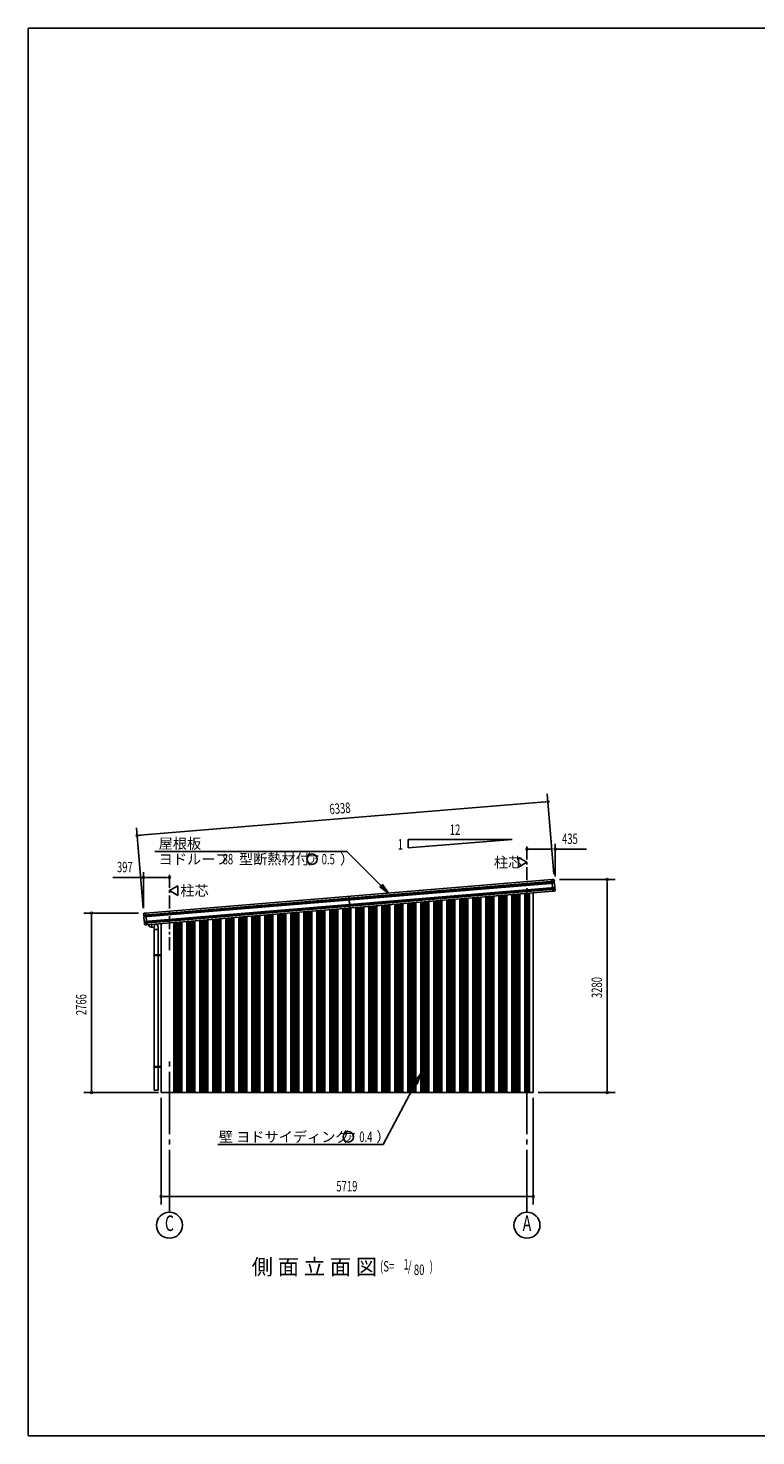
# Model space of a CAD drawing. Extents: x 868 to 32764, y 310 to 22484.
# Drawn here: x 868 to 12061, y 828 to 22484 of the extents above; entities that cross this region are included whole.
import ezdxf
from ezdxf.enums import TextEntityAlignment as Align

# ---------------------------------------------------------------- set-up
doc = ezdxf.new("R2010")
doc.units = 0
doc.header["$LTSCALE"] = 80
doc.header["$MEASUREMENT"] = 0
doc.linetypes.add('1PL-M', pattern=[15, 12, -1, 1, -1])
doc.linetypes.add('1PL-S', pattern=[4, 2.5, -0.5, 0.5, -0.5])
for name, color, linetype in [('1PL-M1', 6, '1PL-M'), ('1PL-S1', 6, '1PL-S'), ('HIKIDASHI', 6, 'CONTINUOUS'), ('KERABA', 3, 'CONTINUOUS'), ('SUNPOU', 4, 'CONTINUOUS'), ('TOI', 3, 'CONTINUOUS'), ('U1', 3, 'CONTINUOUS'), ('U3', 6, 'CONTINUOUS'), ('WAKUSEN-01', 50, 'CONTINUOUS')]:
    doc.layers.add(name, color=color, linetype=linetype)
doc.styles.add('00', font='ROMANS', dxfattribs={"width": 0.666667, "bigfont": 'BIGFONT'})
doc.styles.add('01', font='ROMANS', dxfattribs={"height": 3, "bigfont": 'BIGFONT'})

msp = doc.modelspace()

# ---------------------------------------------------------------- linework, layer by layer
at = {"layer": '1PL-M1'}
for p, q in [((3041, 4268), (3041, 6608)), ((8541, 4268), (8541, 6608))]:
    msp.add_line(p, q, dxfattribs=at)
at = {"layer": '1PL-S1'}
for p, q in [((8541, 8736), (8541, 9933)), ((3041, 8301), (3041, 9498))]:
    msp.add_line(p, q, dxfattribs=at)
at = {"layer": 'HIKIDASHI'}
for p, q in [((2816, 9820), (5772, 9820)), ((6298, 9291), (5772, 9820)), ((6317, 9310), (6279, 9273)), ((6279, 9273), (6411, 9178)), ((6411, 9178), (6317, 9310)), ((6901, 6391), (6803, 6262)), ((6850, 6237), (6901, 6391)), ((6826, 6250), (6329, 5308)), ((6803, 6262), (6850, 6237)), ((3784, 5308), (6329, 5308))]:
    msp.add_line(p, q, dxfattribs=at)
for centre in [(5236, 9700), (5793, 5428)]:
    msp.add_circle(centre, 80, dxfattribs=at)
for points in [[(6279, 9273), (6317, 9310), (6411, 9178)], [(6850, 6237), (6803, 6262), (6901, 6391)]]:
    msp.add_solid(points, dxfattribs=at)
at = {"layer": 'KERABA'}
for p, q in [((8962, 9360), (2646, 8840)), ((8961, 9358), (2648, 8838)), ((8965, 9332), (2648, 8812)), ((8961, 9348), (2649, 8828)), ((8960, 9346), (2651, 8826)), ((8960, 9336), (2652, 8816)), ((8925, 9385), (2678, 8871)), ((8925, 9385), (8950, 9387)), ((8940, 9206), (8925, 9385)), ((8961, 9348), (8960, 9346)), ((8960, 9346), (8960, 9336)), ((8960, 9336), (8965, 9332)), ((8961, 9377), (8962, 9360)), ((8962, 9360), (8961, 9358)), ((8961, 9358), (8961, 9348)), ((8965, 9332), (8970, 9264)), ((8968, 9262), (2656, 8743)), ((8973, 9236), (2656, 8716)), ((8969, 9252), (2657, 8733)), ((8967, 9250), (2659, 8731)), ((8968, 9240), (2660, 8721)), ((8940, 9206), (2693, 8691)), ((5817, 8949), (5802, 9128)), ((8964, 9208), (8940, 9206)), ((8969, 9252), (8967, 9250)), ((8967, 9250), (8968, 9240)), ((8970, 9264), (8968, 9262)), ((8968, 9262), (8969, 9252)), ((8968, 9240), (8973, 9236)), ((8973, 9236), (8974, 9219)), ((2646, 8840), (2644, 8857)), ((2648, 8838), (2646, 8840)), ((2649, 8828), (2648, 8838)), ((2648, 8812), (2652, 8816)), ((2654, 8744), (2648, 8812)), ((2651, 8826), (2649, 8828)), ((2652, 8816), (2651, 8826)), ((2654, 8869), (2678, 8871)), ((2656, 8743), (2654, 8744)), ((2657, 8733), (2656, 8743)), ((2656, 8716), (2660, 8721)), ((2657, 8699), (2656, 8716)), ((2659, 8731), (2657, 8733)), ((2660, 8721), (2659, 8731)), ((2693, 8691), (2669, 8689)), ((2678, 8871), (2693, 8691))]:
    msp.add_line(p, q, dxfattribs=at)
for centre, start, end in [((8950, 9376), 4.7062, 94.7062), ((8963, 9218), 274.7062, 4.7062), ((2655, 8858), 94.7062, 184.7062), ((2668, 8700), 184.7062, 274.7062)]:
    msp.add_arc(centre, 10.6, start, end, dxfattribs=at)
at = {"layer": 'SUNPOU'}
for p, q in [((8954, 9468), (8852, 10704)), ((2585, 10067), (8822, 10581)), ((8832, 10581), (8802, 10579)), ((2637, 8948), (2535, 10184)), ((2575, 10066), (2605, 10069)), ((6711, 10004), (6711, 9872)), ((6711, 9872), (8311, 10004)), ((8311, 10004), (6711, 10004)), ((8571, 9853), (8601, 9853)), ((8581, 9853), (8935, 9853)), ((8975, 9433), (8975, 9933)), ((8975, 9853), (9454, 9853)), ((2644, 9418), (2169, 9418)), ((2644, 8948), (2644, 9498)), ((2674, 9418), (2704, 9418)), ((3001, 9418), (2684, 9418)), ((3011, 9418), (2981, 9418)), ((9040, 9388), (9895, 9388)), ((9775, 9358), (9775, 9328)), ((9775, 9348), (9775, 6148)), ((2564, 8868), (1724, 8868)), ((1844, 8838), (1844, 8808)), ((1844, 8828), (1844, 6148)), ((2872, 6108), (1724, 6108)), ((1844, 6138), (1844, 6168)), ((8711, 6108), (9895, 6108)), ((9775, 6138), (9775, 6168)), ((2915, 6028), (2915, 4388)), ((8636, 6028), (8636, 4388)), ((2945, 4508), (2975, 4508)), ((2955, 4508), (8596, 4508)), ((8606, 4508), (8576, 4508))]:
    msp.add_line(p, q, dxfattribs=at)
at = {"layer": 'SUNPOU', "linetype": 'Continuous'}
for p, q in [((8411, 9726), (8541, 9651)), ((8411, 9651), (8411, 9726)), ((8411, 9651), (8411, 9576)), ((8411, 9576), (8541, 9651)), ((3171, 9291), (3041, 9216)), ((3171, 9141), (3041, 9216)), ((3171, 9216), (3171, 9291)), ((3171, 9216), (3171, 9141))]:
    msp.add_line(p, q, dxfattribs=at)
at = {"layer": 'SUNPOU'}
for centre in [(3041, 4068), (8541, 4068)]:
    msp.add_circle(centre, 200, dxfattribs=at)
for centre, start, end in [((8862, 10584), 4.7061, 184.7061), ((8862, 10584), 184.7061, 4.7061), ((2545, 10064), 4.7061, 184.7061), ((2545, 10064), 184.7061, 4.7061), ((8541, 9853), 0, 180), ((8541, 9853), 180, 0), ((8975, 9853), 0, 180), ((8975, 9853), 180, 0), ((2644, 9418), 0, 180), ((2644, 9418), 180, 0), ((3041, 9418), 0, 180), ((3041, 9418), 180, 0), ((9775, 9388), 90, 270), ((9775, 9388), 270, 90), ((1844, 8868), 90, 270), ((1844, 8868), 270, 90), ((1844, 6108), 90, 270), ((1844, 6108), 270, 90), ((9775, 6108), 90, 270), ((9775, 6108), 270, 90), ((2915, 4508), 0, 180), ((2915, 4508), 180, 0), ((8636, 4508), 0, 180), ((8636, 4508), 180, 0)]:
    msp.add_arc(centre, 15, start, end, dxfattribs=at)
at = {"layer": 'TOI'}
for p, q in [((2774, 8698), (2766, 8653)), ((2807, 8646), (2817, 8702)), ((2807, 8646), (2758, 8655)), ((2807, 6148), (2807, 8646)), ((2807, 8616), (2867, 8616)), ((2867, 6148), (2867, 8654)), ((2912, 8226), (2802, 8226)), ((2802, 8216), (2802, 8226)), ((2912, 8216), (2802, 8216)), ((2912, 6512), (2802, 6512)), ((2802, 6502), (2802, 6512)), ((2912, 6502), (2802, 6502)), ((2867, 6148), (2807, 6148))]:
    msp.add_line(p, q, dxfattribs=at)
for centre, start, end in [((2766, 8704), 191.9531, 260), ((2817, 8654), 0, 75.3266)]:
    msp.add_arc(centre, 50, start, end, dxfattribs=at)
at = {"layer": 'U1'}
for p, q in [((8581, 6108), (8581, 9176)), ((8636, 6108), (8636, 9181)), ((2915, 6108), (2915, 8710)), ((3111, 6108), (3111, 8726)), ((3111, 6108), (2915, 6108)), ((8581, 6108), (8636, 6108))]:
    msp.add_line(p, q, dxfattribs=at)
at = {"layer": 'U3'}
for p, q in [((7628, 6108), (7628, 9098)), ((7630, 6108), (7630, 9098)), ((7710, 6108), (7710, 9104)), ((7712, 6108), (7712, 9105)), ((7741, 6108), (7741, 9107)), ((7755, 6108), (7755, 9108)), ((7759, 6108), (7759, 9108)), ((7782, 6108), (7782, 9110)), ((7786, 6108), (7786, 9111)), ((7800, 6108), (7800, 9112)), ((7828, 6108), (7828, 9114)), ((7830, 6108), (7830, 9114)), ((7910, 6108), (7910, 9121)), ((7912, 6108), (7912, 9121)), ((7941, 6108), (7941, 9123)), ((7955, 6108), (7955, 9125)), ((7959, 6108), (7959, 9125)), ((7982, 6108), (7982, 9127)), ((7986, 6108), (7986, 9127)), ((8000, 6108), (8000, 9128)), ((8028, 6108), (8028, 9131)), ((8030, 6108), (8030, 9131)), ((8110, 6108), (8110, 9137)), ((8112, 6108), (8112, 9138)), ((8141, 6108), (8141, 9140)), ((8155, 6108), (8155, 9141)), ((8159, 6108), (8159, 9141)), ((8182, 6108), (8182, 9143)), ((8186, 6108), (8186, 9144)), ((8200, 6108), (8200, 9145)), ((8228, 6108), (8228, 9147)), ((8230, 6108), (8230, 9147)), ((8310, 6108), (8310, 9154)), ((8312, 6108), (8312, 9154)), ((8341, 6108), (8341, 9156)), ((8355, 6108), (8355, 9157)), ((8359, 6108), (8359, 9158)), ((8382, 6108), (8382, 9160)), ((8386, 6108), (8386, 9160)), ((8400, 6108), (8400, 9161)), ((8428, 6108), (8428, 9164)), ((8430, 6108), (8430, 9164)), ((8510, 6108), (8510, 9170)), ((8512, 6108), (8512, 9170)), ((8541, 6108), (8541, 9173)), ((8555, 6108), (8555, 9174)), ((8559, 6108), (8559, 9174)), ((8570, 9175), (8570, 6108)), ((8576, 6108), (8576, 9176)), ((8580, 6108), (8580, 9176)), ((4982, 6108), (4982, 8880)), ((4986, 6108), (4986, 8880)), ((5000, 6108), (5000, 8881)), ((5028, 6108), (5028, 8884)), ((5030, 6108), (5030, 8884)), ((5110, 6108), (5110, 8890)), ((5112, 6108), (5112, 8891)), ((5141, 6108), (5141, 8893)), ((5155, 6108), (5155, 8894)), ((5159, 6108), (5159, 8894)), ((5182, 6108), (5182, 8896)), ((5186, 6108), (5186, 8897)), ((5200, 6108), (5200, 8898)), ((5228, 6108), (5228, 8900)), ((5230, 6108), (5230, 8900)), ((5310, 6108), (5310, 8907)), ((5312, 6108), (5312, 8907)), ((5341, 6108), (5341, 8909)), ((5355, 6108), (5355, 8910)), ((5359, 6108), (5359, 8911)), ((5382, 6108), (5382, 8913)), ((5386, 6108), (5386, 8913)), ((5400, 6108), (5400, 8914)), ((5428, 6108), (5428, 8917)), ((5430, 6108), (5430, 8917)), ((5510, 6108), (5510, 8923)), ((5512, 6108), (5512, 8923)), ((5541, 6108), (5541, 8926)), ((5555, 6108), (5555, 8927)), ((5559, 6108), (5559, 8927)), ((5582, 6108), (5582, 8929)), ((5586, 6108), (5586, 8930)), ((5600, 6108), (5600, 8931)), ((5628, 6108), (5628, 8933)), ((5630, 6108), (5630, 8933)), ((5710, 6108), (5710, 8940)), ((5712, 6108), (5712, 8940)), ((5741, 6108), (5741, 8942)), ((5755, 6108), (5755, 8943)), ((5759, 6108), (5759, 8944)), ((5782, 6108), (5782, 8946)), ((5786, 6108), (5786, 8946)), ((5800, 6108), (5800, 8947)), ((5828, 6108), (5828, 8949)), ((5830, 6108), (5830, 8950)), ((5910, 6108), (5910, 8956)), ((5912, 6108), (5912, 8956)), ((5941, 6108), (5941, 8959)), ((5955, 6108), (5955, 8960)), ((5959, 6108), (5959, 8960)), ((5982, 6108), (5982, 8962)), ((5986, 6108), (5986, 8962)), ((6000, 6108), (6000, 8964)), ((6028, 6108), (6028, 8966)), ((6030, 6108), (6030, 8966)), ((6110, 6108), (6110, 8973)), ((6112, 6108), (6112, 8973)), ((6141, 6108), (6141, 8975)), ((6155, 6108), (6155, 8976)), ((6159, 6108), (6159, 8977)), ((6182, 6108), (6182, 8979)), ((6186, 6108), (6186, 8979)), ((6200, 6108), (6200, 8980)), ((6228, 6108), (6228, 8982)), ((6230, 6108), (6230, 8983)), ((6310, 6108), (6310, 8989)), ((6312, 6108), (6312, 8989)), ((6341, 6108), (6341, 8992)), ((6355, 6108), (6355, 8993)), ((6359, 6108), (6359, 8993)), ((6382, 6108), (6382, 8995)), ((6386, 6108), (6386, 8995)), ((6400, 6108), (6400, 8997)), ((6428, 6108), (6428, 8999)), ((6430, 6108), (6430, 8999)), ((6510, 6108), (6510, 9006)), ((6512, 6108), (6512, 9006)), ((6541, 6108), (6541, 9008)), ((6555, 6108), (6555, 9009)), ((6559, 6108), (6559, 9010)), ((6582, 6108), (6582, 9012)), ((6586, 6108), (6586, 9012)), ((6600, 6108), (6600, 9013)), ((6628, 6108), (6628, 9015)), ((6630, 6108), (6630, 9015)), ((6710, 6108), (6710, 9022)), ((6712, 6108), (6712, 9022)), ((6741, 6108), (6741, 9025)), ((6755, 6108), (6755, 9026)), ((6759, 6108), (6759, 9026)), ((6782, 6108), (6782, 9028)), ((6786, 6108), (6786, 9028)), ((6800, 6108), (6800, 9029)), ((6828, 6108), (6828, 9032)), ((6830, 6108), (6830, 9032)), ((6910, 6108), (6910, 9039)), ((6912, 6108), (6912, 9039)), ((6941, 6108), (6941, 9041)), ((6955, 6108), (6955, 9042)), ((6959, 6108), (6959, 9043)), ((6982, 6108), (6982, 9044)), ((6986, 6108), (6986, 9045)), ((7000, 6108), (7000, 9046)), ((7028, 6108), (7028, 9048)), ((7030, 6108), (7030, 9048)), ((7110, 6108), (7110, 9055)), ((7112, 6108), (7112, 9055)), ((7141, 6108), (7141, 9058)), ((7155, 6108), (7155, 9059)), ((7159, 6108), (7159, 9059)), ((7182, 6108), (7182, 9061)), ((7186, 6108), (7186, 9061)), ((7200, 6108), (7200, 9062)), ((7228, 6108), (7228, 9065)), ((7230, 6108), (7230, 9065)), ((7310, 6108), (7310, 9071)), ((7312, 6108), (7312, 9072)), ((7341, 6108), (7341, 9074)), ((7355, 6108), (7355, 9075)), ((7359, 6108), (7359, 9075)), ((7382, 6108), (7382, 9077)), ((7386, 6108), (7386, 9078)), ((7400, 6108), (7400, 9079)), ((7428, 6108), (7428, 9081)), ((7430, 6108), (7430, 9081)), ((7510, 6108), (7510, 9088)), ((7512, 6108), (7512, 9088)), ((7541, 6108), (7541, 9090)), ((7555, 6108), (7555, 9092)), ((7559, 6108), (7559, 9092)), ((7582, 6108), (7582, 9094)), ((7586, 6108), (7586, 9094)), ((7600, 6108), (7600, 9095)), ((3112, 6108), (3112, 8726)), ((3141, 6108), (3141, 8728)), ((3155, 6108), (3155, 8729)), ((3159, 6108), (3159, 8730)), ((3182, 6108), (3182, 8732)), ((3186, 6108), (3186, 8732)), ((3200, 6108), (3200, 8733)), ((3228, 6108), (3228, 8735)), ((3230, 6108), (3230, 8736)), ((3310, 6108), (3310, 8742)), ((3312, 6108), (3312, 8742)), ((3341, 6108), (3341, 8745)), ((3355, 6108), (3355, 8746)), ((3359, 6108), (3359, 8746)), ((3382, 6108), (3382, 8748)), ((3386, 6108), (3386, 8748)), ((3400, 6108), (3400, 8750)), ((3428, 6108), (3428, 8752)), ((3430, 6108), (3430, 8752)), ((3510, 6108), (3510, 8759)), ((3512, 6108), (3512, 8759)), ((3541, 6108), (3541, 8761)), ((3555, 6108), (3555, 8762)), ((3559, 6108), (3559, 8763)), ((3582, 6108), (3582, 8765)), ((3586, 6108), (3586, 8765)), ((3600, 6108), (3600, 8766)), ((3628, 6108), (3628, 8768)), ((3630, 6108), (3630, 8769)), ((3710, 6108), (3710, 8775)), ((3712, 6108), (3712, 8775)), ((3741, 6108), (3741, 8778)), ((3755, 6108), (3755, 8779)), ((3759, 6108), (3759, 8779)), ((3782, 6108), (3782, 8781)), ((3786, 6108), (3786, 8781)), ((3800, 6108), (3800, 8782)), ((3828, 6108), (3828, 8785)), ((3830, 6108), (3830, 8785)), ((3910, 6108), (3910, 8792)), ((3912, 6108), (3912, 8792)), ((3941, 6108), (3941, 8794)), ((3955, 6108), (3955, 8795)), ((3959, 6108), (3959, 8796)), ((3982, 6108), (3982, 8797)), ((3986, 6108), (3986, 8798)), ((4000, 6108), (4000, 8799)), ((4028, 6108), (4028, 8801)), ((4030, 6108), (4030, 8801)), ((4110, 6108), (4110, 8808)), ((4112, 6108), (4112, 8808)), ((4141, 6108), (4141, 8811)), ((4155, 6108), (4155, 8812)), ((4159, 6108), (4159, 8812)), ((4182, 6108), (4182, 8814)), ((4186, 6108), (4186, 8814)), ((4200, 6108), (4200, 8815)), ((4228, 6108), (4228, 8818)), ((4230, 6108), (4230, 8818)), ((4310, 6108), (4310, 8825)), ((4312, 6108), (4312, 8825)), ((4341, 6108), (4341, 8827)), ((4355, 6108), (4355, 8828)), ((4359, 6108), (4359, 8829)), ((4382, 6108), (4382, 8830)), ((4386, 6108), (4386, 8831)), ((4400, 6108), (4400, 8832)), ((4428, 6108), (4428, 8834)), ((4430, 6108), (4430, 8834)), ((4510, 6108), (4510, 8841)), ((4512, 6108), (4512, 8841)), ((4541, 6108), (4541, 8843)), ((4555, 6108), (4555, 8845)), ((4559, 6108), (4559, 8845)), ((4582, 6108), (4582, 8847)), ((4586, 6108), (4586, 8847)), ((4600, 6108), (4600, 8848)), ((4628, 6108), (4628, 8851)), ((4630, 6108), (4630, 8851)), ((4710, 6108), (4710, 8857)), ((4712, 6108), (4712, 8858)), ((4741, 6108), (4741, 8860)), ((4755, 6108), (4755, 8861)), ((4759, 6108), (4759, 8861)), ((4782, 6108), (4782, 8863)), ((4786, 6108), (4786, 8864)), ((4800, 6108), (4800, 8865)), ((4828, 6108), (4828, 8867)), ((4830, 6108), (4830, 8867)), ((4910, 6108), (4910, 8874)), ((4912, 6108), (4912, 8874)), ((4941, 6108), (4941, 8876)), ((4955, 6108), (4955, 8878)), ((4959, 6108), (4959, 8878)), ((8580, 6108), (2970, 6108))]:
    msp.add_line(p, q, dxfattribs=at)
at = {"layer": 'WAKUSEN-01'}
for p, q in [((868, 22484), (32764, 22484)), ((868, 22484), (32764, 22484)), ((868, 828), (868, 22484)), ((868, 828), (32764, 828))]:
    msp.add_line(p, q, dxfattribs=at)

# ---------------------------------------------------------------- texts
at = {"layer": 'HIKIDASHI', "style": '01'}
for s, height, p in [('屋根板', 160, (2875, 9860)), ('ヨドルーフ', 160, (2875, 9620)), ('型断熱材付', 160, (4110, 9620)), ('（', 160, (5000, 9620)), ('ア', 120, (5184, 9640)), ('）', 160, (5665, 9620)), ('壁 ヨドサイディング', 160, (3800, 5348)), ('（', 160, (5557, 5348)), ('ア', 120, (5742, 5368)), ('）', 160, (6222, 5348)), ('側 面 立 面 図', 240, (4306, 3308))]:
    msp.add_text(s, height=height, dxfattribs=at).set_placement(p)
at = {"layer": 'HIKIDASHI', "style": '00', "width": 0.67}
for s, p in [('88', (3859, 9620)), ('0.5', (5383, 9620)), ('0.4', (5961, 5348)), ('(S=', (6281, 3356)), ('1', (6642, 3387)), ('/', (6709, 3356)), ('80', (6801, 3303)), (')', (7044, 3356))]:
    msp.add_text(s, height=160, dxfattribs=at).set_placement(p)
at = {"layer": 'HIKIDASHI', "style": '01'}
for p in [(8032, 9651), (3209, 9216)]:
    msp.add_text('柱芯', height=160, dxfattribs=at).set_placement(p, align=Align.MIDDLE_LEFT)
at = {"layer": 'SUNPOU', "style": '00', "width": 0.67}
for s, rotation, p in [('6338', 4.7061, (5509, 10388)), ('3280', 90, (9695, 7562)), ('2766', 90, (1764, 7299))]:
    msp.add_text(s, height=160, rotation=rotation, dxfattribs=at).set_placement(p)
at = {"layer": 'SUNPOU', "style": '00'}
for s, width, p in [('12', 0.67, (7353, 10073)), ('1', 0.67, (6553, 9848)), ('435', 0.666667, (9080, 9933)), ('397', 0.666667, (2234, 9498)), ('5719', 0.67, (5608, 4588))]:
    msp.add_text(s, height=160, dxfattribs=dict(at, width=width)).set_placement(p)
at = {"layer": 'SUNPOU', "style": '00', "width": 0.67}
for s, p in [('C', (3041, 4068)), ('A', (8541, 4068))]:
    msp.add_text(s, height=240, dxfattribs=at).set_placement(p, align=Align.MIDDLE)

doc.saveas('drawing.dxf')
